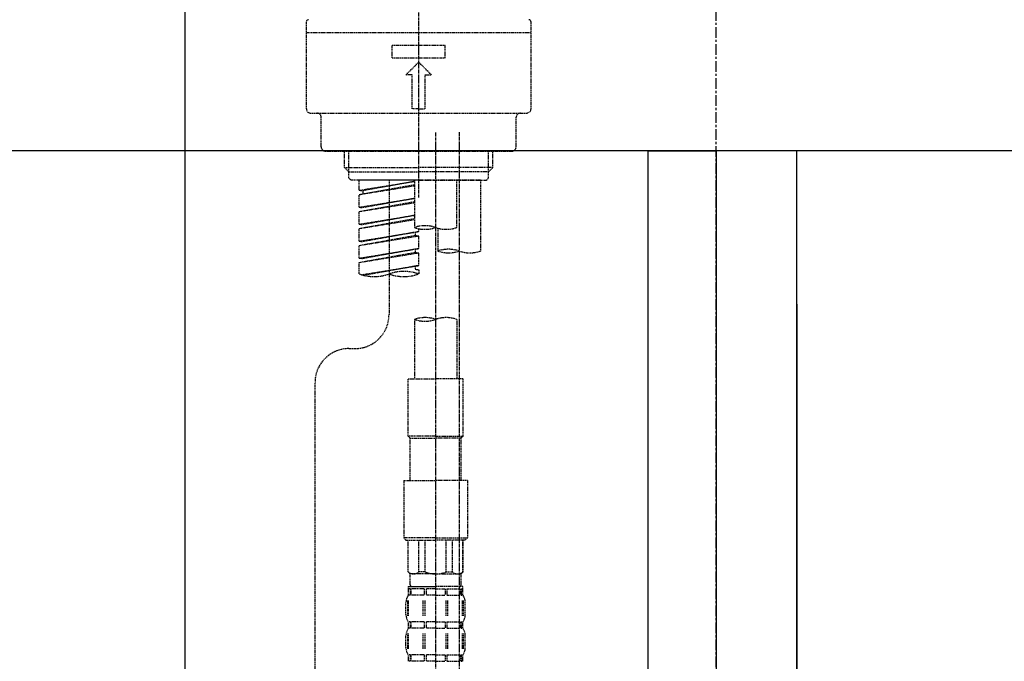
# Model space of a CAD drawing. Units: millimetres. Extents: x -109 to 26472, y -120 to 8847.
# Drawn here: x 20198 to 20430, y 2869 to 3020 of the extents above; entities that cross this region are included whole.
import ezdxf

# ---------------------------------------------------------------- set-up
doc = ezdxf.new("R2010")
doc.units = ezdxf.units.MM
for name, pattern in [('CENTER', [2, 1.25, -0.25, 0.25, -0.25]), ('CENTER2', [1.125, 0.75, -0.125, 0.125, -0.125]), ('DASHED', [0.75, 0.5, -0.25])]:
    doc.linetypes.add(name, pattern=pattern)
doc.layers.get('DEFPOINTS').update_dxf_attribs({"color": 146})
for name, color, linetype in [('111-壁仕上', 3, 'Continuous'), ('122-扉', 6, 'Continuous'), ('126-甲板', 2, 'Continuous'), ('150-機器', 8, 'Continuous'), ('166-寸法B', 11, 'Continuous')]:
    doc.layers.add(name, color=color, linetype=linetype)
doc.styles.add('KH001', font='txt')
doc.dimstyles.new('KH1xx030', dxfattribs={"dimscale": 30, "dimtxt": 2, "dimasz": 0.6, "dimexe": 0.3, "dimexo": 1.2, "dimgap": 0.5, "dimtad": 3, "dimdec": 1, "dimdsep": 46, "dimlunit": 6, "dimtxsty": 'KH001', "dimblk": 'DOT', "dimcen": 1, "dimdle": 1, "dimclrd": 256, "dimclre": 256, "dimclrt": 256, "dimadec": 0, "dimazin": 0, "dimtfac": 1, "dimtdec": 1, "dimtix": 1, "dimtmove": 2, "dimatfit": 3, "dimldrblk": 'CLOSEDBLANK', "dimfxl": 1, "dimtolj": 1, "dimtzin": 0, "dimlwd": -1, "dimlwe": -1, "dimarcsym": 0})

# ---------------------------------------------------------------- blocks, each defined once
blk = doc.blocks.new('KHB800HL-10_D')
at = {"layer": '150-機器', "linetype": 'Continuous'}
blk.add_line((217.5, -1.5), (217.5, -198.984451), dxfattribs=at)
blk = doc.blocks.new('F402_D')
at = {"layer": '150-機器', "color": 161, "linetype": 'CENTER2'}
blk.add_line((0, -53.667906), (0, 250.26648), dxfattribs=at)
at = {"layer": '150-機器', "color": 13, "linetype": 'DASHED', "ltscale": 0.5}
for p, q in [((-26.429872, -32.770049), (-26.429872, -12.324299)), ((26.429872, -32.770049), (26.429872, -12.324299)), ((-26.429872, -14.817683), (26.429872, -14.817683)), ((-6.23346, -20.801805), (-6.23346, -17.809744)), ((-6.23346, -17.809744), (6.23346, -17.809744)), ((6.23346, -20.801805), (6.23346, -17.809744)), ((-6.23346, -20.801805), (6.23346, -20.801805)), ((-2.992061, -24.79122), (0, -21.799159)), ((2.992061, -24.79122), (0, -21.799159)), ((-1.49603, -24.79122), (-2.992061, -24.79122)), ((-1.49603, -32.770049), (-1.49603, -24.79122)), ((1.49603, -24.79122), (2.992061, -24.79122)), ((1.49603, -32.770049), (1.49603, -24.79122)), ((-25.432518, -33.767403), (25.432518, -33.767403)), ((0, -32.770049), (-1.49603, -32.770049)), ((0, -32.770049), (1.49603, -32.770049)), ((-22.939134, -41.746232), (-22.939134, -34.764756)), ((22.939134, -41.746232), (22.939134, -34.764756)), ((-21.94178, -42.743585), (21.94178, -42.743585)), ((-17.453689, -46.576415), (-17.453689, -42.743585)), ((-16.440378, -47.573769), (-16.440378, -42.743585)), ((16.440378, -47.573769), (16.440378, -42.743585)), ((17.453689, -46.576415), (17.453689, -42.743585)), ((-17.453689, -46.576415), (0, -46.576415)), ((-16.456335, -47.573769), (-17.453689, -46.576415)), ((-16.440378, -47.589727), (0, -47.589727)), ((-16.406468, -49.0698), (-16.406468, -47.573769)), ((17.453689, -46.576415), (0, -46.576415)), ((16.440378, -47.589727), (0, -47.589727)), ((0, -49.568476), (0, -48.217499)), ((16.406468, -49.0698), (16.406468, -47.573769)), ((16.456335, -47.573769), (17.453689, -46.576415)), ((-15.907791, -49.568476), (-16.406468, -49.0698)), ((0, -49.568476), (-15.957658, -49.568476)), ((14.511496, -49.568476), (-13.962951, -49.568476)), ((-13.962951, -51.930516), (-13.962951, -49.568476)), ((-13.962951, -51.930516), (-0.997354, -49.83935)), ((-13.962951, -52.92787), (-0.997354, -50.597019)), ((-13.962951, -52.92787), (-0.997354, -50.836703)), ((-0.997354, -49.857787), (-13.115201, -52.036236)), ((-6.981476, -49.568476), (-6.981476, -57.769633)), ((-6.981476, -49.568476), (-6.981476, -81.174032)), ((-0.997354, -49.568476), (-0.997354, -60.688478)), ((0, -49.568476), (15.907791, -49.568476)), ((8.976183, -60.688478), (8.976183, -49.568476)), ((14.511496, -49.568476), (14.511496, -66.221059)), ((15.907791, -49.568476), (16.406468, -49.0698)), ((-13.962951, -51.930516), (-13.115201, -52.036236)), ((-13.962951, -55.919931), (-13.962951, -52.92787)), ((-13.115201, -52.036236), (-13.115201, -52.78124)), ((-13.962951, -55.919931), (-0.997354, -53.828764)), ((-13.962951, -56.917284), (-0.997354, -54.586434)), ((-13.962951, -56.917284), (-0.997354, -54.826118)), ((-0.997354, -53.847201), (-13.115201, -56.02565)), ((-13.962951, -55.919931), (-13.115201, -56.02565)), ((-13.962951, -59.909345), (-13.962951, -56.917284)), ((-13.962951, -59.909345), (-0.997354, -57.818179)), ((-0.997354, -57.836616), (-13.115201, -60.015065)), ((-13.962951, -60.906699), (-0.997354, -58.575849)), ((-13.962951, -60.906699), (-0.997354, -58.815533)), ((-13.962951, -59.909345), (-13.115201, -60.015065)), ((-13.962951, -63.89876), (-13.962951, -60.906699)), ((-13.962951, -63.89876), (0, -61.646735)), ((-13.962951, -64.896113), (-0.847751, -62.538369)), ((0, -61.646735), (-13.115201, -64.004479)), ((-0.847751, -61.79933), (-0.847751, -62.538369)), ((-0.847751, -61.79933), (-0.847751, -62.538369)), ((-0.847751, -62.538369), (0, -62.644089)), ((-0.847751, -62.538369), (0, -62.644089)), ((0, -61.646735), (0, -60.972867)), ((4.537959, -60.859022), (4.537959, -66.221059)), ((-13.962951, -64.896113), (0, -62.644089)), ((-13.962951, -63.89876), (-13.115201, -64.004479)), ((0, -65.63615), (0, -62.644089)), ((0, -65.63615), (0, -62.644089)), ((-13.962951, -67.888174), (-13.962951, -64.896113)), ((-13.962951, -67.888174), (0, -65.63615)), ((-13.962951, -68.885528), (-0.847751, -66.527784)), ((-13.962951, -68.885528), (0, -66.633504)), ((0, -65.63615), (-13.115201, -67.993894)), ((-0.847751, -65.772787), (-0.847751, -66.527784)), ((-0.847751, -65.788745), (-0.847751, -66.527784)), ((-0.847751, -65.788745), (-0.847751, -66.527784)), ((-0.847751, -66.527784), (0, -66.633504)), ((-0.847751, -66.527784), (0, -66.633504)), ((-0.797883, -65.764809), (0, -65.63615)), ((0, -69.625565), (0, -66.633504)), ((0, -69.625565), (0, -66.633504)), ((-13.962951, -67.888174), (-13.115201, -67.993894)), ((-13.962951, -71.619869), (-13.962951, -68.885528)), ((-13.431697, -71.791904), (0, -69.625565)), ((0, -69.625565), (-12.873265, -71.939815)), ((-0.847751, -69.762202), (-0.847751, -70.517199)), ((-0.847751, -69.77816), (-0.847751, -70.517199)), ((-0.847751, -69.77816), (-0.847751, -70.517199)), ((-0.847751, -70.517199), (0, -70.622918)), ((-0.847751, -70.517199), (0, -70.622918)), ((-0.797883, -69.754223), (0, -69.625565)), ((0, -70.622918), (0, -71.619869)), ((-0.997354, -82.302341), (-0.997354, -96.272678)), ((8.976183, -82.302341), (8.976183, -96.272678)), ((-16.406468, -89.152861), (-14.960305, -89.152861)), ((-24.385297, -294.7696), (-24.385297, -97.131691)), ((-2.493384, -109.736952), (-2.493384, -96.272678)), ((-2.493384, -96.272678), (3.989415, -96.272678)), ((10.472213, -96.272678), (3.989415, -96.272678)), ((10.472213, -109.736952), (10.472213, -96.272678)), ((3.989415, -109.736952), (-2.493384, -109.736952)), ((-2.493384, -109.736952), (-1.994707, -110.235629)), ((-1.994707, -110.235629), (3.989415, -110.235629)), ((-1.994707, -120.209165), (-1.994707, -110.235629)), ((3.989415, -109.736952), (10.472213, -109.736952)), ((9.973537, -110.235629), (3.989415, -110.235629)), ((10.472213, -109.736952), (9.973537, -110.235629)), ((9.973537, -120.209165), (9.973537, -110.235629)), ((-3.490738, -120.209165), (3.989415, -120.209165)), ((-3.490738, -120.209165), (-3.490738, -133.67344)), ((11.469567, -120.209165), (3.989415, -120.209165)), ((11.469567, -120.209165), (11.469567, -133.67344)), ((3.989415, -133.67344), (-3.490738, -133.67344)), ((-3.490738, -133.67344), (-2.992061, -134.172117)), ((-2.992061, -134.172117), (3.989415, -134.172117)), ((-2.493384, -141.652269), (-2.493384, -134.172117)), ((-2.439679, -141.652269), (-2.439679, -134.172117)), ((0.053705, -141.652269), (0.053705, -134.172117)), ((1.49603, -141.652269), (1.49603, -134.172117)), ((3.989415, -133.67344), (11.469567, -133.67344)), ((10.97089, -134.172117), (3.989415, -134.172117)), ((6.482799, -141.652269), (6.482799, -134.172117)), ((7.925125, -141.652269), (7.925125, -134.172117)), ((10.418509, -141.652269), (10.418509, -134.172117)), ((10.472213, -141.652269), (10.472213, -134.172117)), ((11.469567, -133.67344), (10.97089, -134.172117)), ((-2.439679, -141.652269), (-2.493384, -141.652269)), ((-2.493384, -141.652269), (-1.994707, -142.150946)), ((-1.994707, -144.744065), (-1.994707, -142.150946)), ((3.989415, -142.150946), (-1.994707, -142.150946)), ((1.49603, -141.652269), (0.053705, -141.652269)), ((3.989415, -142.150946), (9.973537, -142.150946)), ((6.482799, -141.652269), (7.925125, -141.652269)), ((10.472213, -141.652269), (9.973537, -142.150946)), ((9.973537, -144.744065), (9.973537, -142.150946)), ((10.418509, -141.652269), (10.472213, -141.652269)), ((-2.493384, -145.143007), (3.989415, -145.143007)), ((-2.393649, -147.137714), (-2.393649, -145.143007)), ((-2.393649, -145.143007), (3.989415, -145.143007)), ((-1.998684, -145.641684), (-2.393649, -145.641684)), ((-1.998684, -145.641684), (-1.998684, -147.137714)), ((-1.894972, -145.143007), (3.989415, -145.143007)), ((-1.894972, -145.143007), (3.989415, -145.143007)), ((1.318228, -145.641684), (-1.807848, -145.641684)), ((-1.807848, -145.641684), (-1.807848, -147.137714)), ((1.318228, -145.641684), (1.318228, -147.137714)), ((3.989415, -145.641684), (1.778945, -145.641684)), ((1.778945, -145.641684), (1.778945, -147.137714)), ((10.372478, -145.143007), (3.989415, -145.143007)), ((3.989415, -145.641684), (6.199884, -145.641684)), ((6.199884, -145.641684), (6.199884, -147.137714)), ((6.660602, -145.641684), (9.786677, -145.641684)), ((6.660602, -145.641684), (6.660602, -147.137714)), ((9.786677, -145.641684), (9.786677, -147.137714)), ((9.977513, -145.641684), (10.372478, -145.641684)), ((9.977513, -145.641684), (9.977513, -147.137714)), ((10.372478, -147.137714), (10.372478, -145.143007)), ((-1.998684, -147.137714), (-2.393649, -147.137714)), ((1.318228, -147.137714), (-1.807848, -147.137714)), ((3.989415, -147.137714), (1.778945, -147.137714)), ((3.989415, -147.137714), (6.199884, -147.137714)), ((6.660602, -147.137714), (9.786677, -147.137714)), ((9.977513, -147.137714), (10.372478, -147.137714)), ((-2.992061, -151.675673), (-2.992061, -148.883083)), ((-2.551931, -151.988621), (-2.551931, -148.291263)), ((-2.361095, -151.988621), (-2.361095, -148.291263)), ((1.089065, -151.988621), (1.089065, -148.291263)), ((1.549783, -151.988621), (1.549783, -148.291263)), ((6.429046, -151.988621), (6.429046, -148.291263)), ((6.889764, -151.988621), (6.889764, -148.291263)), ((10.339924, -151.988621), (10.339924, -148.291263)), ((10.53076, -151.988621), (10.53076, -148.291263)), ((10.97089, -151.675673), (10.97089, -148.883083)), ((-2.393649, -154.917072), (-2.393649, -153.421042)), ((-1.998684, -153.421042), (-2.393649, -153.421042)), ((-1.998684, -154.917072), (-2.393649, -154.917072)), ((-1.998684, -153.421042), (-1.998684, -154.917072)), ((-1.807848, -153.421042), (-1.807848, -154.917072)), ((1.318228, -153.421042), (-1.807848, -153.421042)), ((1.318228, -154.917072), (-1.807848, -154.917072)), ((1.318228, -153.421042), (1.318228, -154.917072)), ((1.778945, -153.421042), (1.778945, -154.917072)), ((3.989415, -153.421042), (1.778945, -153.421042)), ((3.989415, -154.917072), (1.778945, -154.917072)), ((3.989415, -153.421042), (6.199884, -153.421042)), ((3.989415, -154.917072), (6.199884, -154.917072)), ((6.199884, -153.421042), (6.199884, -154.917072)), ((6.660602, -153.421042), (6.660602, -154.917072)), ((6.660602, -153.421042), (9.786677, -153.421042)), ((6.660602, -154.917072), (9.786677, -154.917072)), ((9.786677, -153.421042), (9.786677, -154.917072)), ((9.977513, -153.421042), (9.977513, -154.917072)), ((9.977513, -153.421042), (10.372478, -153.421042)), ((9.977513, -154.917072), (10.372478, -154.917072)), ((10.372478, -154.917072), (10.372478, -153.421042)), ((-2.992061, -159.455032), (-2.992061, -156.662441)), ((-2.554981, -159.794323), (-2.554981, -156.096967)), ((-2.364146, -159.794323), (-2.364146, -156.096967)), ((1.086015, -159.794323), (1.086015, -156.096967)), ((1.546732, -159.794323), (1.546732, -156.096967)), ((6.432097, -159.794323), (6.432097, -156.096967)), ((6.892815, -159.794323), (6.892815, -156.096967)), ((10.342975, -159.794323), (10.342975, -156.096967)), ((10.53381, -159.794323), (10.53381, -156.096967)), ((10.97089, -159.455032), (10.97089, -156.662441)), ((-2.393649, -162.696431), (-2.393649, -161.2004)), ((-1.998684, -161.2004), (-2.393649, -161.2004)), ((-1.998684, -161.2004), (-1.998684, -162.696431)), ((-1.807848, -161.2004), (-1.807848, -162.696431)), ((1.318228, -161.2004), (-1.807848, -161.2004)), ((1.318228, -161.2004), (1.318228, -162.696431)), ((1.778945, -161.2004), (1.778945, -162.696431)), ((3.989415, -161.2004), (1.778945, -161.2004)), ((3.989415, -161.2004), (6.199884, -161.2004)), ((6.199884, -161.2004), (6.199884, -162.696431)), ((6.660602, -161.2004), (6.660602, -162.696431)), ((6.660602, -161.2004), (9.786677, -161.2004)), ((9.786677, -161.2004), (9.786677, -162.696431)), ((9.977513, -161.2004), (9.977513, -162.696431)), ((9.977513, -161.2004), (10.372478, -161.2004)), ((10.372478, -162.696431), (10.372478, -161.2004)), ((-1.998684, -162.696431), (-2.393649, -162.696431)), ((1.318228, -162.696431), (-1.807848, -162.696431)), ((3.989415, -162.696431), (1.778945, -162.696431)), ((3.989415, -162.696431), (6.199884, -162.696431)), ((6.660602, -162.696431), (9.786677, -162.696431)), ((9.977513, -162.696431), (10.372478, -162.696431))]:
    blk.add_line(p, q, dxfattribs=at)
at = {"layer": '150-機器', "color": 13, "linetype": 'CENTER2'}
for p, q in [((3.989415, -38.3759), (3.989415, -310.126564)), ((9.524727, -38.291495), (9.524727, -239.414009))]:
    blk.add_line(p, q, dxfattribs=at)
at = {"layer": '150-機器', "color": 13, "linetype": 'DASHED', "ltscale": 0.5}
for centre, radius, start, end in [((-25.931195, -12.324299), 0.498677, 90, 180), ((25.931195, -12.324299), 0.498677, 0, 90), ((-25.432518, -32.770049), 0.997354, 180, 270), ((-23.936488, -34.764756), 0.997354, 0, 90), ((23.936488, -34.764756), 0.997354, 90, 180), ((25.432518, -32.770049), 0.997354, 270, 0), ((-21.94178, -41.746232), 0.997354, 180, 270), ((21.94178, -41.746232), 0.997354, 270, 0), ((1.49603, -67.740833), 7.480152, 70.528779, 109.471221), ((1.49603, -53.636122), 7.480152, 250.528779, 289.471221), ((6.482799, -53.636122), 7.480152, 250.528779, 289.471221), ((7.031343, -73.273414), 7.480152, 70.528779, 109.471221), ((7.031343, -59.168703), 7.480152, 250.528779, 289.471221), ((12.018111, -59.168703), 7.480152, 250.528779, 289.471221), ((-10.472213, -61.746572), 10.472213, 250.528779, 289.471221), ((-3.490738, -81.493166), 10.472213, 70.528779, 109.471221), ((-3.490738, -61.746572), 10.472213, 250.528779, 289.471221), ((-14.960305, -81.174032), 7.978829, 270, 0), ((1.49603, -89.354697), 7.480152, 70.528779, 109.471221), ((1.49603, -75.249986), 7.480152, 250.528779, 289.471221), ((6.482799, -89.354697), 7.480152, 70.528779, 109.471221), ((-16.406468, -97.131691), 7.978829, 90, 180), ((-1.192987, -140.343242), 1.807703, 226.397181, 313.602819), ((3.989415, -135.668147), 6.482799, 247.380135, 270), ((3.989415, -135.668147), 6.482799, 270, 292.619865), ((9.171817, -140.343242), 1.807703, 226.397181, 313.602819), ((-1.595766, -144.744065), 0.398941, 180, 270), ((9.574595, -144.744065), 0.398941, 270, 0), ((-0.147526, -148.883083), 2.844535, 142.150711, 180), ((8.126355, -148.883083), 2.844535, 0, 37.849289), ((-0.147526, -151.675673), 2.844535, 180, 217.849289), ((8.126355, -151.675673), 2.844535, 322.150711, 0), ((-0.147526, -156.662441), 2.844535, 142.150711, 180), ((8.126355, -156.662441), 2.844535, 0, 37.849289), ((-0.147526, -159.455032), 2.844535, 180, 217.849289), ((8.126355, -159.455032), 2.844535, 322.150711, 0)]:
    blk.add_arc(centre, radius, start, end, dxfattribs=at)
blk = doc.blocks.new('_Dot')
at = {"color": 0, "linetype": 'ByBlock', "lineweight": -2}
blk.add_line((-0.5, 0), (-1, 0), dxfattribs=at)
at = {"color": 0, "linetype": 'ByBlock', "const_width": 0.5}
blk.add_lwpolyline([(-0.25, 0, 1), (0.25, 0, 1)], format="xyb", close=True, dxfattribs=at)
blk = doc.blocks.new('*D442')
at = {"layer": '166-寸法B', "transparency": 16777216}
for p, q in [((19721.9083, 2917.120669), (19721.9083, 2699.311101)), ((20361.9083, 2917.120669), (20361.9083, 2699.311101)), ((19739.9083, 2708.311101), (20343.9083, 2708.311101))]:
    blk.add_line(p, q, dxfattribs=at)
at = {"layer": 'DEFPOINTS', "color": 0, "transparency": 16777216}
for p in [(19721.9083, 2953.120669), (20361.9083, 2953.120669), (20361.9083, 2708.311101)]:
    blk.add_point(p, dxfattribs=at)
at = {"layer": '166-寸法B', "transparency": 16777216, "xscale": 18, "yscale": 18, "zscale": 18, "rotation": 180}
blk.add_blockref('_Dot', (19721.9083, 2708.311101), dxfattribs=at)
at = {"layer": '166-寸法B', "transparency": 16777216, "xscale": 18, "yscale": 18, "zscale": 18}
blk.add_blockref('_Dot', (20361.9083, 2708.311101), dxfattribs=at)
at = {"layer": '166-寸法B', "transparency": 16777216, "insert": (19932.722813, 2753.311101), "char_height": 60, "attachment_point": 5, "style": 'KH001'}
blk.add_mtext('\\A1;640', dxfattribs=at)
blk = doc.blocks.new('_ClosedBlank')
at = {"color": 0, "linetype": 'ByBlock', "lineweight": -2}
for p, q in [((-1, 0.166667), (0, 0)), ((-1, 0.166667), (-1, -0.166667)), ((0, 0), (-1, -0.166667))]:
    blk.add_line(p, q, dxfattribs=at)
blk = doc.blocks.new('*D448')
at = {"layer": '166-寸法B', "transparency": 16777216}
for p, q in [((20361.9083, 2953.120669), (20361.9083, 2699.311101)), ((20380.9083, 2953.120669), (20380.9083, 2699.311101)), ((20343.9083, 2708.311101), (20325.9083, 2708.311101)), ((20361.9083, 2708.311101), (20380.9083, 2708.311101)), ((20361.9083, 2708.311101), (20380.9083, 2708.311101)), ((20371.4083, 2708.311101), (20415.994568, 2593.070326)), ((20398.9083, 2708.311101), (20416.9083, 2708.311101)), ((20415.994568, 2593.070326), (20511.78137, 2593.070326))]:
    blk.add_line(p, q, dxfattribs=at)
at = {"layer": 'DEFPOINTS', "color": 0, "transparency": 16777216}
for p in [(20361.9083, 2989.120669), (20380.9083, 2989.120669), (20380.9083, 2708.311101)]:
    blk.add_point(p, dxfattribs=at)
at = {"layer": '166-寸法B', "transparency": 16777216, "xscale": 18, "yscale": 18, "zscale": 18}
blk.add_blockref('_Dot', (20361.9083, 2708.311101), dxfattribs=at)
at = {"layer": '166-寸法B', "transparency": 16777216, "xscale": 18, "yscale": 18, "zscale": 18, "rotation": 180}
blk.add_blockref('_Dot', (20380.9083, 2708.311101), dxfattribs=at)
at = {"layer": '166-寸法B', "transparency": 16777216, "insert": (20463.887969, 2638.070326), "char_height": 60, "attachment_point": 5, "style": 'KH001'}
blk.add_mtext('\\A1;19', dxfattribs=at)
blk = doc.blocks.new('*D449')
at = {"layer": '166-寸法B', "transparency": 16777216}
for p, q in [((20380.9083, 2953.120669), (20380.9083, 2699.311101)), ((20511.9083, 2953.120669), (20511.9083, 2699.311101)), ((20398.9083, 2708.311101), (20493.9083, 2708.311101))]:
    blk.add_line(p, q, dxfattribs=at)
at = {"layer": 'DEFPOINTS', "color": 0, "transparency": 16777216}
for p in [(20380.9083, 2989.120669), (20511.9083, 2989.120669), (20511.9083, 2708.311101)]:
    blk.add_point(p, dxfattribs=at)
at = {"layer": '166-寸法B', "transparency": 16777216, "xscale": 18, "yscale": 18, "zscale": 18, "rotation": 180}
blk.add_blockref('_Dot', (20380.9083, 2708.311101), dxfattribs=at)
at = {"layer": '166-寸法B', "transparency": 16777216, "xscale": 18, "yscale": 18, "zscale": 18}
blk.add_blockref('_Dot', (20511.9083, 2708.311101), dxfattribs=at)
at = {"layer": '166-寸法B', "transparency": 16777216, "insert": (20446.4083, 2753.311101), "char_height": 60, "attachment_point": 5, "style": 'KH001'}
blk.add_mtext('\\A1;131', dxfattribs=at)

msp = doc.modelspace()

# ---------------------------------------------------------------- linework, layer by layer
at = {"layer": '111-壁仕上', "color": 253, "linetype": 'CENTER', "ltscale": 2}
msp.add_line((20361.91, 1235.75), (20361.91, 3244.56), dxfattribs=at)
at = {"layer": '122-扉', "color": 253}
for points in [[(20345.91, 2989.12), (20361.91, 2989.12), (20361.91, 2319.12), (20345.91, 2319.12)], [(20361.91, 2169.12), (20380.91, 2169.12), (20380.91, 2989.12), (20361.91, 2989.12)]]:
    msp.add_lwpolyline(points, close=True, dxfattribs=at)
at = {"layer": '126-甲板'}
msp.add_lwpolyline([(19711.91, 3029.12), (20511.91, 3029.12), (20511.91, 2989.12), (19711.91, 2989.12)], close=True, dxfattribs=at)

# ---------------------------------------------------------------- block references
at = {"layer": '150-機器'}
for name, p in [('F402_D', (20291.91, 3031.81)), ('KHB800HL-10_D', (20019.41, 3029.12))]:
    msp.add_blockref(name, p, dxfattribs=at)

# ---------------------------------------------------------------- dimensions: what is measured, and where the dimension line sits
at = {"layer": '166-寸法B'}
dim = msp.add_linear_dim(base=(20380.91, 2708.31), p1=(20361.91, 2989.12), p2=(20380.91, 2989.12), dimstyle='KH1xx030', override={"dimtmove": 1}, dxfattribs=at)
dim.commit()
dim.dimension.update_dxf_attribs({"geometry": '*D448', "text_midpoint": (20430.99, 2593.07), "dimtype": 160})
dim = msp.add_linear_dim(base=(20511.91, 2708.31), p1=(20380.91, 2989.12), p2=(20511.91, 2989.12), dimstyle='KH1xx030', dxfattribs=at)
dim.commit()
dim.dimension.update_dxf_attribs({"geometry": '*D449', "text_midpoint": (20446.41, 2753.31)})
dim = msp.add_linear_dim(base=(20361.91, 2708.31), p1=(19721.91, 2953.12), p2=(20361.91, 2953.12), dimstyle='KH1xx030', dxfattribs=at)
dim.commit()
dim.dimension.update_dxf_attribs({"geometry": '*D442', "text_midpoint": (19932.72, 2753.31), "dimtype": 160})

doc.saveas('drawing.dxf')
